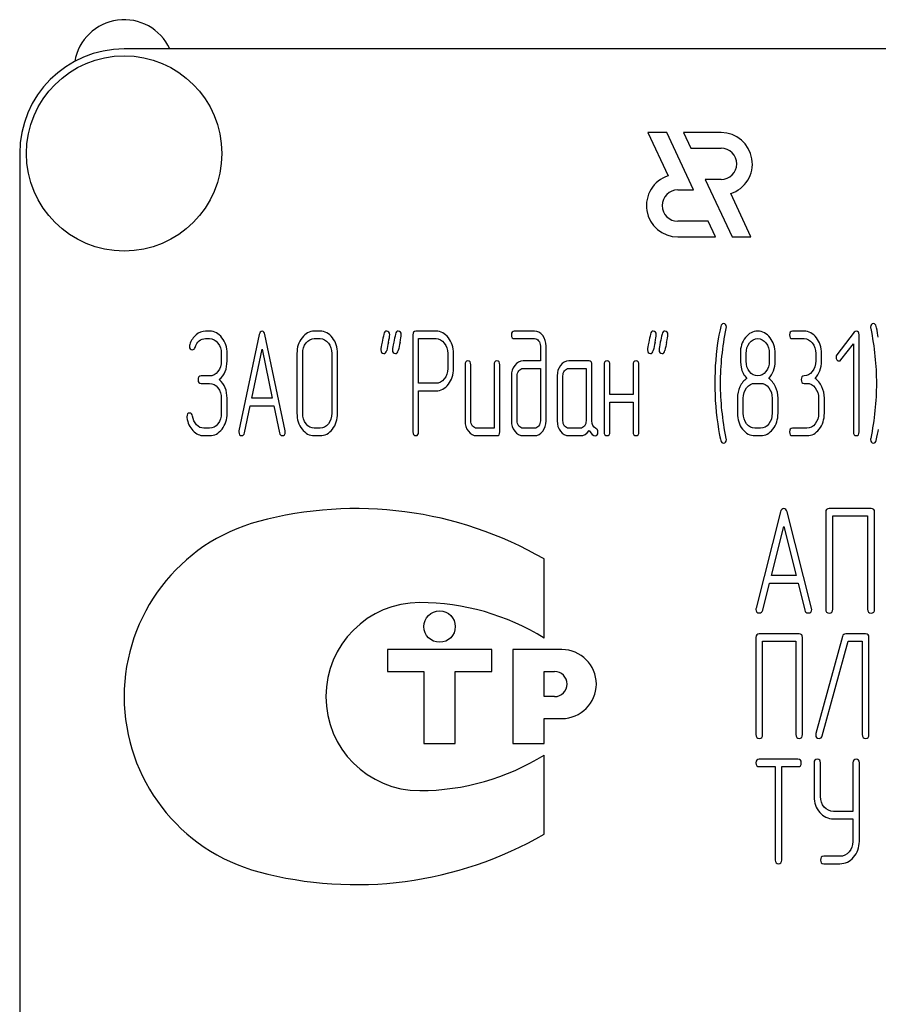
# Model space of a CAD drawing. Units: millimetres. Extents: x 0 to 2937, y -2 to 2077.
# Drawn here: x 1795 to 1852, y 1502 to 1567 of the extents above; entities that cross this region are included whole.
import ezdxf

# ---------------------------------------------------------------- set-up
doc = ezdxf.new("R2010")
doc.units = ezdxf.units.MM
doc.header["$LTSCALE"] = 161.538462
doc.layers.get('0').update_dxf_attribs({"linetype": 'CONTINUOUS'})

msp = doc.modelspace()

# ---------------------------------------------------------------- linework, layer by layer
at = {"color": 7, "linetype": 'Continuous'}
for p, q in [((1927.785, 1565.459), (1801.911, 1565.459)), ((1836.972, 1559.865), (1838.324, 1556.964)), ((1838.231, 1559.865), (1836.972, 1559.865)), ((1840.024, 1556.018), (1838.231, 1559.865)), ((1839.35, 1559.865), (1839.839, 1558.816)), ((1841.87, 1559.865), (1839.35, 1559.865)), ((1794.918, 1558.466), (1794.918, 1348.676)), ((1839.839, 1558.816), (1841.87, 1558.816)), ((1840.818, 1556.718), (1842.611, 1552.872)), ((1841.87, 1556.718), (1840.818, 1556.718)), ((1838.974, 1556.018), (1840.024, 1556.018)), ((1843.87, 1552.872), (1842.518, 1555.771)), ((1841.002, 1553.921), (1838.974, 1553.921)), ((1841.492, 1552.872), (1841.002, 1553.921)), ((1838.974, 1552.872), (1841.492, 1552.872)), ((1842.611, 1552.872), (1843.87, 1552.872)), ((1807.636, 1546.569), (1807.364, 1546.569)), ((1815.031, 1546.569), (1814.643, 1546.569)), ((1822.791, 1546.564), (1821.433, 1546.564)), ((1829.384, 1546.569), (1828.03, 1546.569)), ((1847.43, 1546.569), (1846.654, 1546.569)), ((1850.787, 1546.494), (1849.626, 1544.989)), ((1807.364, 1546.069), (1807.636, 1546.069)), ((1810.957, 1546.339), (1809.599, 1539.891)), ((1812.688, 1539.891), (1811.33, 1546.339)), ((1814.643, 1546.069), (1815.031, 1546.069)), ((1821.239, 1546.314), (1821.239, 1539.826)), ((1821.627, 1543.075), (1821.627, 1546.064)), ((1821.627, 1546.064), (1822.791, 1546.064)), ((1828.03, 1546.069), (1829.384, 1546.069)), ((1846.654, 1546.069), (1847.43, 1546.069)), ((1849.898, 1544.644), (1850.728, 1545.714)), ((1850.728, 1545.714), (1850.728, 1539.821)), ((1851.116, 1539.821), (1851.116, 1546.319)), ((1808.416, 1545.069), (1808.416, 1544.569)), ((1808.804, 1544.569), (1808.804, 1545.069)), ((1810.457, 1542.075), (1811.143, 1545.369)), ((1811.143, 1545.369), (1811.83, 1542.075)), ((1813.479, 1545.069), (1813.479, 1541.07)), ((1813.867, 1541.07), (1813.867, 1545.069)), ((1815.811, 1545.069), (1815.811, 1541.07)), ((1816.199, 1541.07), (1816.199, 1545.069)), ((1823.571, 1545.069), (1823.571, 1544.065)), ((1823.959, 1544.065), (1823.959, 1545.069)), ((1829.776, 1545.569), (1829.776, 1544.569)), ((1830.164, 1540.571), (1830.164, 1545.569)), ((1843.55, 1544.564), (1843.55, 1545.074)), ((1845.102, 1545.074), (1845.102, 1544.564)), ((1845.49, 1544.564), (1845.49, 1545.074)), ((1848.206, 1545.069), (1848.206, 1544.569)), ((1848.594, 1544.569), (1848.594, 1545.069)), ((1829.776, 1544.569), (1828.616, 1544.569)), ((1833.031, 1544.569), (1831.673, 1544.569)), ((1824.732, 1544.32), (1824.732, 1540.571)), ((1825.12, 1540.571), (1825.12, 1544.32)), ((1826.672, 1544.32), (1826.672, 1540.071)), ((1827.06, 1539.821), (1827.06, 1544.32)), ((1828.616, 1544.07), (1829.776, 1544.07)), ((1829.776, 1544.07), (1829.776, 1540.571)), ((1831.673, 1544.07), (1832.837, 1544.07)), ((1832.837, 1544.07), (1832.837, 1540.571)), ((1833.225, 1540.561), (1833.225, 1544.32)), ((1834.044, 1544.32), (1834.044, 1539.821)), ((1834.432, 1542.32), (1834.432, 1544.32)), ((1835.984, 1544.32), (1835.984, 1542.32)), ((1836.372, 1539.821), (1836.372, 1544.32)), ((1807.636, 1543.565), (1807.058, 1543.565)), ((1807.058, 1543.065), (1807.636, 1543.065)), ((1822.791, 1543.075), (1821.627, 1543.075)), ((1827.836, 1543.57), (1827.836, 1540.571)), ((1828.224, 1540.571), (1828.224, 1543.57)), ((1830.897, 1543.57), (1830.897, 1540.571)), ((1831.285, 1540.571), (1831.285, 1543.57)), ((1844.132, 1543.07), (1844.52, 1543.07)), ((1847.43, 1543.07), (1847.624, 1543.07)), ((1821.627, 1539.826), (1821.627, 1542.575)), ((1821.627, 1542.575), (1822.791, 1542.575)), ((1808.416, 1542.07), (1808.416, 1541.07)), ((1808.804, 1541.07), (1808.804, 1542.07)), ((1811.83, 1542.075), (1810.457, 1542.075)), ((1835.984, 1542.32), (1834.432, 1542.32)), ((1834.432, 1539.821), (1834.432, 1541.82)), ((1834.432, 1541.82), (1835.984, 1541.82)), ((1835.984, 1541.82), (1835.984, 1539.821)), ((1842.968, 1542.07), (1842.968, 1541.07)), ((1843.356, 1541.07), (1843.356, 1542.07)), ((1845.296, 1542.07), (1845.296, 1541.07)), ((1845.684, 1541.07), (1845.684, 1542.07)), ((1848.4, 1542.07), (1848.4, 1541.07)), ((1848.788, 1541.07), (1848.788, 1542.07)), ((1809.972, 1539.761), (1810.352, 1541.575)), ((1810.352, 1541.575), (1811.935, 1541.575)), ((1811.935, 1541.575), (1812.315, 1539.761)), ((1807.636, 1540.071), (1807.248, 1540.071)), ((1815.031, 1540.071), (1814.643, 1540.071)), ((1826.672, 1540.071), (1825.508, 1540.071)), ((1829.384, 1540.071), (1828.616, 1540.071)), ((1832.449, 1540.071), (1831.673, 1540.071)), ((1844.52, 1540.071), (1844.132, 1540.071)), ((1847.624, 1540.071), (1846.654, 1540.071)), ((1807.248, 1539.571), (1807.636, 1539.571)), ((1814.643, 1539.571), (1815.031, 1539.571)), ((1825.508, 1539.571), (1826.866, 1539.571)), ((1828.616, 1539.571), (1829.384, 1539.571)), ((1831.673, 1539.571), (1832.449, 1539.571)), ((1844.132, 1539.571), (1844.52, 1539.571)), ((1846.654, 1539.571), (1847.624, 1539.571)), ((1851.918, 1534.695), (1849.114, 1534.695)), ((1845.849, 1534.465), (1844.216, 1528.017)), ((1847.929, 1528.017), (1846.296, 1534.465)), ((1848.881, 1534.445), (1848.881, 1527.947)), ((1849.347, 1527.947), (1849.347, 1534.195)), ((1849.347, 1534.195), (1851.684, 1534.195)), ((1851.684, 1534.195), (1851.684, 1527.947)), ((1852.151, 1527.947), (1852.151, 1534.445)), ((1845.247, 1530.201), (1846.073, 1533.495)), ((1846.073, 1533.495), (1846.898, 1530.201)), ((1830.025, 1526.016), (1830.025, 1531.317)), ((1846.898, 1530.201), (1845.247, 1530.201)), ((1844.664, 1527.887), (1845.121, 1529.701)), ((1845.121, 1529.701), (1847.024, 1529.701)), ((1847.024, 1529.701), (1847.481, 1527.887)), ((1844.207, 1526.053), (1844.207, 1519.555)), ((1847.103, 1526.303), (1844.429, 1526.303)), ((1847.325, 1519.555), (1847.325, 1526.053)), ((1850.003, 1526.128), (1848.219, 1519.63)), ((1851.547, 1526.303), (1850.217, 1526.303)), ((1851.769, 1519.555), (1851.769, 1526.053)), ((1819.535, 1525.249), (1819.535, 1523.781)), ((1826.528, 1525.249), (1819.535, 1525.249)), ((1826.528, 1523.781), (1826.528, 1525.249)), ((1827.927, 1525.249), (1827.927, 1518.956)), ((1831.214, 1525.249), (1827.927, 1525.249)), ((1844.651, 1519.555), (1844.651, 1525.803)), ((1844.651, 1525.803), (1846.88, 1525.803)), ((1846.88, 1525.803), (1846.88, 1519.555)), ((1848.646, 1519.48), (1850.381, 1525.803)), ((1850.381, 1525.803), (1851.325, 1525.803)), ((1851.325, 1525.803), (1851.325, 1519.555)), ((1819.535, 1523.781), (1821.983, 1523.781)), ((1821.983, 1523.781), (1821.983, 1518.956)), ((1824.081, 1518.956), (1824.081, 1523.781)), ((1824.081, 1523.781), (1826.528, 1523.781)), ((1830.025, 1522.102), (1830.025, 1523.781)), ((1830.025, 1523.781), (1830.724, 1523.781)), ((1830.724, 1522.102), (1830.025, 1522.102)), ((1830.025, 1518.956), (1830.025, 1520.634)), ((1830.025, 1520.634), (1831.214, 1520.634)), ((1821.983, 1518.956), (1824.081, 1518.956)), ((1827.927, 1518.956), (1830.025, 1518.956)), ((1830.025, 1512.888), (1830.025, 1518.188)), ((1847.021, 1517.912), (1844.423, 1517.912)), ((1844.423, 1517.412), (1845.504, 1517.412)), ((1845.504, 1517.412), (1845.504, 1511.163)), ((1845.936, 1511.163), (1845.936, 1517.412)), ((1845.936, 1517.412), (1847.021, 1517.412)), ((1848.098, 1517.662), (1848.098, 1515.412)), ((1848.53, 1515.412), (1848.53, 1517.662)), ((1850.697, 1517.662), (1850.697, 1514.418)), ((1851.129, 1512.413), (1851.129, 1517.662)), ((1850.697, 1514.418), (1849.395, 1514.418)), ((1849.395, 1513.918), (1850.697, 1513.918)), ((1850.697, 1513.918), (1850.697, 1512.413)), ((1849.827, 1511.413), (1848.747, 1511.413)), ((1848.747, 1510.914), (1849.827, 1510.914))]:
    msp.add_line(p, q, dxfattribs=at)
for centre, radius in [((1801.911, 1558.466), 6.538), ((1823.032, 1526.788), 1.049)]:
    msp.add_circle(centre, radius, dxfattribs=at)
for centre, radius, start, end in [((1801.911, 1564.06), 3.357, 24.62432, 170.28485), ((1801.911, 1558.466), 6.993, 90, 180), ((1841.87, 1557.767), 2.098, 287.98692, 90), ((1841.87, 1557.767), 1.049, 270, 90), ((1838.974, 1554.97), 2.098, 108.04058, 270), ((1838.974, 1554.97), 1.049, 90, 270), ((1863.704, 1535.906), 45.198, 167.34848, 168.05004), ((1864.48, 1535.906), 45.198, 167.34848, 168.05004), ((1881.539, 1535.909), 45.183, 167.34832, 168.0501), ((1882.343, 1535.903), 45.212, 167.34865, 168.04999), ((1860.462, 1543.077), 19.011, 170.66562, 179.9904), ((1860.048, 1543.067), 18.597, 179.95905, 189.53491), ((1817.437, 1509.515), 25.175, 60, 105.05768), ((1814.051, 1522.102), 12.14, 105.05768, 255.05333), ((1821.709, 1522.102), 6.294, 90, 270), ((1821.709, 1512.676), 15.72, 58.06163, 90), ((1831.214, 1522.942), 2.308, 270, 90), ((1830.724, 1522.942), 0.839, 270, 90), ((1821.709, 1531.529), 15.72, 270, 301.93837), ((1817.437, 1534.69), 25.175, 254.99586, 300)]:
    msp.add_arc(centre, radius, start, end, dxfattribs=at)
for points in [[(1842.029, 1547.069), (1841.944, 1547.069), (1841.882, 1547.004), (1841.852, 1546.882)], [(1842.227, 1546.829), (1842.227, 1546.989), (1842.161, 1547.069), (1842.029, 1547.069)], [(1852.083, 1547.069), (1851.951, 1547.069), (1851.885, 1546.989), (1851.885, 1546.829)], [(1852.265, 1546.884), (1852.226, 1547.004), (1852.168, 1547.069), (1852.083, 1547.069)], [(1807.364, 1546.569), (1807.131, 1546.569), (1806.922, 1546.484), (1806.728, 1546.324)], [(1808.46, 1546.127), (1808.233, 1546.419), (1807.958, 1546.569), (1807.636, 1546.569)], [(1811.143, 1546.564), (1811.05, 1546.564), (1810.989, 1546.489), (1810.957, 1546.339)], [(1811.33, 1546.339), (1811.299, 1546.489), (1811.236, 1546.564), (1811.143, 1546.564)], [(1814.643, 1546.569), (1814.321, 1546.569), (1814.046, 1546.419), (1813.821, 1546.129)], [(1815.857, 1546.128), (1815.629, 1546.419), (1815.353, 1546.569), (1815.031, 1546.569)], [(1819.297, 1546.375), (1819.261, 1546.194), (1819.218, 1546.014), (1819.179, 1545.834)], [(1819.486, 1546.569), (1819.385, 1546.569), (1819.323, 1546.504), (1819.297, 1546.375)], [(1819.687, 1546.329), (1819.687, 1546.489), (1819.618, 1546.569), (1819.486, 1546.569)], [(1820.073, 1546.375), (1820.037, 1546.194), (1819.994, 1546.014), (1819.955, 1545.834)], [(1820.262, 1546.569), (1820.161, 1546.569), (1820.099, 1546.504), (1820.073, 1546.375)], [(1820.463, 1546.329), (1820.463, 1546.489), (1820.394, 1546.569), (1820.262, 1546.569)], [(1821.433, 1546.564), (1821.301, 1546.564), (1821.239, 1546.479), (1821.239, 1546.314)], [(1823.614, 1546.124), (1823.385, 1546.414), (1823.11, 1546.564), (1822.791, 1546.564)], [(1828.03, 1546.569), (1827.898, 1546.569), (1827.836, 1546.484), (1827.836, 1546.319)], [(1829.933, 1546.271), (1829.78, 1546.469), (1829.597, 1546.569), (1829.384, 1546.569)], [(1837.145, 1546.375), (1837.109, 1546.194), (1837.066, 1546.014), (1837.027, 1545.834)], [(1837.334, 1546.569), (1837.233, 1546.569), (1837.171, 1546.504), (1837.145, 1546.375)], [(1837.536, 1546.329), (1837.536, 1546.489), (1837.466, 1546.569), (1837.334, 1546.569)], [(1837.921, 1546.375), (1837.885, 1546.194), (1837.842, 1546.014), (1837.804, 1545.834)], [(1838.11, 1546.569), (1838.009, 1546.569), (1837.947, 1546.504), (1837.921, 1546.375)], [(1838.312, 1546.329), (1838.312, 1546.489), (1838.242, 1546.569), (1838.11, 1546.569)], [(1841.852, 1546.882), (1841.777, 1546.569), (1841.73, 1546.329), (1841.703, 1546.16)], [(1841.839, 1543.07), (1841.839, 1544.265), (1841.963, 1545.494), (1842.218, 1546.754)], [(1842.218, 1546.754), (1842.223, 1546.779), (1842.227, 1546.804), (1842.227, 1546.829)], [(1844.33, 1546.569), (1844.004, 1546.569), (1843.729, 1546.424), (1843.503, 1546.135)], [(1845.149, 1546.129), (1844.924, 1546.419), (1844.648, 1546.569), (1844.33, 1546.569)], [(1846.654, 1546.569), (1846.522, 1546.569), (1846.46, 1546.484), (1846.46, 1546.319)], [(1848.253, 1546.129), (1848.028, 1546.419), (1847.752, 1546.569), (1847.43, 1546.569)], [(1850.919, 1546.564), (1850.864, 1546.564), (1850.821, 1546.539), (1850.787, 1546.494)], [(1851.116, 1546.319), (1851.116, 1546.479), (1851.05, 1546.564), (1850.919, 1546.564)], [(1851.885, 1546.829), (1851.885, 1546.804), (1851.885, 1546.779), (1851.892, 1546.754)], [(1851.892, 1546.754), (1852.141, 1545.494), (1852.269, 1544.265), (1852.269, 1543.07)], [(1852.399, 1546.158), (1852.331, 1546.559), (1852.284, 1546.804), (1852.265, 1546.884)], [(1806.728, 1546.324), (1806.534, 1546.164), (1806.394, 1545.944), (1806.3, 1545.675)], [(1806.658, 1545.474), (1806.79, 1545.869), (1807.027, 1546.069), (1807.364, 1546.069)], [(1807.636, 1546.069), (1807.849, 1546.069), (1808.031, 1545.969), (1808.185, 1545.772)], [(1808.185, 1545.772), (1808.338, 1545.574), (1808.416, 1545.339), (1808.416, 1545.069)], [(1808.804, 1545.069), (1808.804, 1545.479), (1808.687, 1545.834), (1808.46, 1546.127)], [(1813.821, 1546.129), (1813.592, 1545.834), (1813.479, 1545.479), (1813.479, 1545.069)], [(1813.867, 1545.069), (1813.867, 1545.339), (1813.941, 1545.574), (1814.096, 1545.774)], [(1814.096, 1545.774), (1814.247, 1545.969), (1814.43, 1546.069), (1814.643, 1546.069)], [(1815.031, 1546.069), (1815.245, 1546.069), (1815.427, 1545.969), (1815.581, 1545.773)], [(1815.581, 1545.773), (1815.734, 1545.579), (1815.811, 1545.344), (1815.811, 1545.069)], [(1816.199, 1545.069), (1816.199, 1545.484), (1816.083, 1545.839), (1815.857, 1546.128)], [(1819.179, 1545.834), (1819.125, 1545.584), (1819.098, 1545.409), (1819.098, 1545.309)], [(1819.604, 1545.805), (1819.66, 1546.054), (1819.687, 1546.229), (1819.687, 1546.329)], [(1819.955, 1545.834), (1819.901, 1545.584), (1819.874, 1545.409), (1819.874, 1545.309)], [(1820.38, 1545.805), (1820.436, 1546.054), (1820.463, 1546.229), (1820.463, 1546.329)], [(1822.791, 1546.064), (1823.001, 1546.064), (1823.183, 1545.964), (1823.339, 1545.769)], [(1823.339, 1545.769), (1823.494, 1545.574), (1823.571, 1545.339), (1823.571, 1545.069)], [(1823.959, 1545.069), (1823.959, 1545.479), (1823.843, 1545.834), (1823.614, 1546.124)], [(1827.836, 1546.319), (1827.836, 1546.149), (1827.898, 1546.069), (1828.03, 1546.069)], [(1829.384, 1546.069), (1829.492, 1546.069), (1829.582, 1546.019), (1829.658, 1545.923)], [(1829.658, 1545.923), (1829.737, 1545.824), (1829.776, 1545.709), (1829.776, 1545.569)], [(1830.164, 1545.569), (1830.164, 1545.839), (1830.086, 1546.074), (1829.933, 1546.271)], [(1837.027, 1545.834), (1836.973, 1545.584), (1836.946, 1545.409), (1836.946, 1545.309)], [(1837.453, 1545.805), (1837.509, 1546.054), (1837.536, 1546.229), (1837.536, 1546.329)], [(1837.804, 1545.834), (1837.749, 1545.584), (1837.722, 1545.409), (1837.722, 1545.309)], [(1838.229, 1545.805), (1838.285, 1546.054), (1838.312, 1546.229), (1838.312, 1546.329)], [(1843.503, 1546.135), (1843.275, 1545.844), (1843.162, 1545.489), (1843.162, 1545.074)], [(1843.55, 1545.074), (1843.55, 1545.344), (1843.624, 1545.579), (1843.775, 1545.774)], [(1843.775, 1545.774), (1843.927, 1545.969), (1844.109, 1546.069), (1844.322, 1546.069)], [(1844.322, 1546.069), (1844.54, 1546.069), (1844.722, 1545.969), (1844.872, 1545.778)], [(1844.872, 1545.778), (1845.025, 1545.584), (1845.102, 1545.349), (1845.102, 1545.074)], [(1845.49, 1545.074), (1845.49, 1545.484), (1845.374, 1545.839), (1845.149, 1546.129)], [(1846.46, 1546.319), (1846.46, 1546.149), (1846.522, 1546.069), (1846.654, 1546.069)], [(1847.43, 1546.069), (1847.644, 1546.069), (1847.826, 1545.969), (1847.977, 1545.774)], [(1847.977, 1545.774), (1848.129, 1545.579), (1848.206, 1545.344), (1848.206, 1545.069)], [(1848.594, 1545.069), (1848.594, 1545.484), (1848.478, 1545.839), (1848.253, 1546.129)], [(1806.3, 1545.675), (1806.285, 1545.634), (1806.282, 1545.599), (1806.282, 1545.564)], [(1806.282, 1545.564), (1806.282, 1545.399), (1806.347, 1545.319), (1806.487, 1545.319)], [(1806.487, 1545.319), (1806.565, 1545.319), (1806.623, 1545.369), (1806.658, 1545.474)], [(1819.098, 1545.309), (1819.098, 1545.149), (1819.164, 1545.069), (1819.299, 1545.069)], [(1819.299, 1545.069), (1819.396, 1545.069), (1819.458, 1545.134), (1819.486, 1545.264)], [(1819.874, 1545.309), (1819.874, 1545.149), (1819.94, 1545.069), (1820.075, 1545.069)], [(1820.075, 1545.069), (1820.172, 1545.069), (1820.234, 1545.134), (1820.262, 1545.264)], [(1836.946, 1545.309), (1836.946, 1545.149), (1837.012, 1545.069), (1837.148, 1545.069)], [(1837.148, 1545.069), (1837.245, 1545.069), (1837.307, 1545.134), (1837.335, 1545.264)], [(1837.722, 1545.309), (1837.722, 1545.149), (1837.788, 1545.069), (1837.924, 1545.069)], [(1837.924, 1545.069), (1838.021, 1545.069), (1838.083, 1545.134), (1838.111, 1545.264)], [(1843.162, 1545.074), (1843.162, 1544.624), (1843.178, 1544.32), (1843.207, 1544.159)], [(1808.416, 1544.569), (1808.416, 1544.29), (1808.338, 1544.055), (1808.187, 1543.86)], [(1808.28, 1543.32), (1808.629, 1543.62), (1808.804, 1544.035), (1808.804, 1544.569)], [(1824.926, 1544.569), (1824.794, 1544.569), (1824.732, 1544.485), (1824.732, 1544.32)], [(1825.12, 1544.32), (1825.12, 1544.485), (1825.054, 1544.569), (1824.926, 1544.569)], [(1826.866, 1544.569), (1826.734, 1544.569), (1826.672, 1544.485), (1826.672, 1544.32)], [(1827.06, 1544.32), (1827.06, 1544.485), (1826.994, 1544.569), (1826.866, 1544.569)], [(1828.616, 1544.569), (1828.398, 1544.569), (1828.212, 1544.47), (1828.061, 1544.275)], [(1831.673, 1544.569), (1831.46, 1544.569), (1831.277, 1544.47), (1831.126, 1544.275)], [(1833.225, 1544.32), (1833.225, 1544.485), (1833.159, 1544.569), (1833.031, 1544.569)], [(1834.238, 1544.569), (1834.106, 1544.569), (1834.044, 1544.485), (1834.044, 1544.32)], [(1834.432, 1544.32), (1834.432, 1544.485), (1834.366, 1544.569), (1834.238, 1544.569)], [(1836.178, 1544.569), (1836.046, 1544.569), (1835.984, 1544.485), (1835.984, 1544.32)], [(1836.372, 1544.32), (1836.372, 1544.485), (1836.306, 1544.569), (1836.178, 1544.569)], [(1843.777, 1543.857), (1843.624, 1544.05), (1843.55, 1544.285), (1843.55, 1544.564)], [(1845.102, 1544.564), (1845.102, 1544.29), (1845.025, 1544.055), (1844.873, 1543.86)], [(1845.06, 1543.4), (1845.347, 1543.7), (1845.49, 1544.085), (1845.49, 1544.564)], [(1848.206, 1544.569), (1848.206, 1544.29), (1848.129, 1544.055), (1847.977, 1543.86)], [(1848.164, 1543.4), (1848.451, 1543.7), (1848.594, 1544.09), (1848.594, 1544.569)], [(1849.626, 1544.989), (1849.588, 1544.939), (1849.568, 1544.884), (1849.568, 1544.824)], [(1849.568, 1544.824), (1849.568, 1544.754), (1849.588, 1544.694), (1849.626, 1544.644)], [(1849.626, 1544.644), (1849.665, 1544.594), (1849.712, 1544.569), (1849.766, 1544.569)], [(1849.766, 1544.569), (1849.813, 1544.569), (1849.859, 1544.594), (1849.898, 1544.644)], [(1808.187, 1543.86), (1808.031, 1543.66), (1807.849, 1543.565), (1807.636, 1543.565)], [(1823.571, 1544.065), (1823.571, 1543.79), (1823.494, 1543.555), (1823.34, 1543.364)], [(1823.617, 1543.011), (1823.843, 1543.3), (1823.959, 1543.65), (1823.959, 1544.065)], [(1828.061, 1544.275), (1827.909, 1544.08), (1827.836, 1543.845), (1827.836, 1543.57)], [(1828.224, 1543.57), (1828.224, 1543.705), (1828.259, 1543.82), (1828.336, 1543.92)], [(1828.336, 1543.92), (1828.414, 1544.02), (1828.507, 1544.07), (1828.616, 1544.07)], [(1831.126, 1544.275), (1830.971, 1544.075), (1830.897, 1543.84), (1830.897, 1543.57)], [(1831.285, 1543.57), (1831.285, 1543.705), (1831.32, 1543.82), (1831.398, 1543.92)], [(1831.398, 1543.92), (1831.475, 1544.02), (1831.564, 1544.07), (1831.673, 1544.07)], [(1843.207, 1544.159), (1843.263, 1543.86), (1843.391, 1543.61), (1843.593, 1543.4)], [(1844.33, 1543.57), (1844.113, 1543.57), (1843.93, 1543.665), (1843.777, 1543.857)], [(1844.873, 1543.86), (1844.722, 1543.665), (1844.54, 1543.57), (1844.33, 1543.57)], [(1847.977, 1543.86), (1847.826, 1543.665), (1847.644, 1543.57), (1847.43, 1543.57)], [(1807.058, 1543.565), (1806.926, 1543.565), (1806.864, 1543.48), (1806.864, 1543.315)], [(1806.864, 1543.315), (1806.864, 1543.145), (1806.926, 1543.065), (1807.058, 1543.065)], [(1807.636, 1543.065), (1807.849, 1543.065), (1808.031, 1542.965), (1808.186, 1542.769)], [(1808.804, 1542.07), (1808.804, 1542.6), (1808.629, 1543.02), (1808.28, 1543.32)], [(1823.34, 1543.364), (1823.183, 1543.17), (1823.001, 1543.075), (1822.791, 1543.075)], [(1842.218, 1539.386), (1841.963, 1540.646), (1841.839, 1541.875), (1841.839, 1543.07)], [(1843.593, 1543.4), (1843.399, 1543.27), (1843.248, 1543.085), (1843.135, 1542.845)], [(1843.585, 1542.775), (1843.736, 1542.97), (1843.919, 1543.07), (1844.132, 1543.07)], [(1844.52, 1543.07), (1844.734, 1543.07), (1844.916, 1542.97), (1845.067, 1542.775)], [(1845.514, 1542.845), (1845.401, 1543.085), (1845.25, 1543.27), (1845.06, 1543.4)], [(1847.43, 1543.57), (1847.298, 1543.57), (1847.236, 1543.485), (1847.236, 1543.32)], [(1847.236, 1543.32), (1847.236, 1543.15), (1847.298, 1543.07), (1847.43, 1543.07)], [(1847.624, 1543.07), (1847.838, 1543.07), (1848.02, 1542.97), (1848.171, 1542.775)], [(1848.618, 1542.845), (1848.505, 1543.085), (1848.354, 1543.27), (1848.164, 1543.4)], [(1852.269, 1543.07), (1852.269, 1541.87), (1852.141, 1540.646), (1851.892, 1539.386)], [(1808.186, 1542.769), (1808.338, 1542.575), (1808.416, 1542.34), (1808.416, 1542.07)], [(1822.791, 1542.575), (1823.114, 1542.575), (1823.389, 1542.72), (1823.617, 1543.011)], [(1843.135, 1542.845), (1843.022, 1542.605), (1842.968, 1542.35), (1842.968, 1542.07)], [(1843.356, 1542.07), (1843.356, 1542.34), (1843.43, 1542.575), (1843.585, 1542.775)], [(1845.067, 1542.775), (1845.219, 1542.58), (1845.296, 1542.345), (1845.296, 1542.07)], [(1845.684, 1542.07), (1845.684, 1542.35), (1845.626, 1542.605), (1845.514, 1542.845)], [(1848.171, 1542.775), (1848.323, 1542.58), (1848.4, 1542.345), (1848.4, 1542.07)], [(1848.788, 1542.07), (1848.788, 1542.35), (1848.73, 1542.605), (1848.618, 1542.845)], [(1806.305, 1541.085), (1806.173, 1541.085), (1806.107, 1541), (1806.107, 1540.841)], [(1806.489, 1540.88), (1806.468, 1541.015), (1806.406, 1541.085), (1806.305, 1541.085)], [(1808.416, 1541.07), (1808.416, 1540.796), (1808.338, 1540.561), (1808.187, 1540.366)], [(1808.462, 1540.011), (1808.687, 1540.301), (1808.804, 1540.656), (1808.804, 1541.07)], [(1813.479, 1541.07), (1813.479, 1540.656), (1813.592, 1540.301), (1813.819, 1540.008)], [(1814.094, 1540.363), (1813.941, 1540.561), (1813.867, 1540.796), (1813.867, 1541.07)], [(1815.811, 1541.07), (1815.811, 1540.791), (1815.734, 1540.556), (1815.581, 1540.362)], [(1815.857, 1540.007), (1816.083, 1540.296), (1816.199, 1540.651), (1816.199, 1541.07)], [(1842.968, 1541.07), (1842.968, 1540.656), (1843.081, 1540.301), (1843.308, 1540.008)], [(1843.583, 1540.363), (1843.43, 1540.561), (1843.356, 1540.796), (1843.356, 1541.07)], [(1845.296, 1541.07), (1845.296, 1540.791), (1845.219, 1540.556), (1845.067, 1540.361)], [(1845.343, 1540.006), (1845.568, 1540.296), (1845.684, 1540.651), (1845.684, 1541.07)], [(1848.4, 1541.07), (1848.4, 1540.791), (1848.323, 1540.556), (1848.171, 1540.361)], [(1848.447, 1540.006), (1848.672, 1540.296), (1848.788, 1540.651), (1848.788, 1541.07)], [(1806.107, 1540.841), (1806.107, 1540.821), (1806.107, 1540.801), (1806.11, 1540.78)], [(1806.11, 1540.78), (1806.165, 1540.431), (1806.297, 1540.141), (1806.514, 1539.91)], [(1806.757, 1540.298), (1806.615, 1540.451), (1806.526, 1540.646), (1806.489, 1540.88)], [(1824.732, 1540.571), (1824.732, 1540.291), (1824.805, 1540.056), (1824.957, 1539.861)], [(1825.232, 1540.216), (1825.154, 1540.316), (1825.12, 1540.431), (1825.12, 1540.571)], [(1827.836, 1540.571), (1827.836, 1540.296), (1827.909, 1540.061), (1828.06, 1539.865)], [(1828.336, 1540.216), (1828.259, 1540.316), (1828.224, 1540.431), (1828.224, 1540.571)], [(1829.776, 1540.571), (1829.776, 1540.431), (1829.737, 1540.316), (1829.659, 1540.216)], [(1829.936, 1539.865), (1830.086, 1540.061), (1830.164, 1540.296), (1830.164, 1540.571)], [(1830.897, 1540.571), (1830.897, 1540.291), (1830.971, 1540.056), (1831.122, 1539.861)], [(1831.398, 1540.216), (1831.32, 1540.316), (1831.285, 1540.431), (1831.285, 1540.571)], [(1832.837, 1540.571), (1832.837, 1540.431), (1832.798, 1540.316), (1832.721, 1540.216)], [(1833.488, 1540.049), (1833.311, 1540.141), (1833.225, 1540.311), (1833.225, 1540.561)], [(1806.514, 1539.91), (1806.728, 1539.681), (1806.972, 1539.571), (1807.248, 1539.571)], [(1807.248, 1540.071), (1807.061, 1540.071), (1806.898, 1540.146), (1806.757, 1540.298)], [(1808.187, 1540.366), (1808.031, 1540.166), (1807.849, 1540.071), (1807.636, 1540.071)], [(1807.636, 1539.571), (1807.958, 1539.571), (1808.233, 1539.716), (1808.462, 1540.011)], [(1809.599, 1539.891), (1809.591, 1539.861), (1809.591, 1539.836), (1809.591, 1539.816)], [(1809.591, 1539.816), (1809.591, 1539.656), (1809.657, 1539.576), (1809.789, 1539.576)], [(1809.789, 1539.576), (1809.882, 1539.576), (1809.945, 1539.636), (1809.972, 1539.761)], [(1812.315, 1539.761), (1812.338, 1539.636), (1812.4, 1539.576), (1812.497, 1539.576)], [(1812.497, 1539.576), (1812.629, 1539.576), (1812.695, 1539.656), (1812.695, 1539.816)], [(1812.695, 1539.816), (1812.695, 1539.836), (1812.691, 1539.861), (1812.688, 1539.891)], [(1813.819, 1540.008), (1814.046, 1539.716), (1814.321, 1539.571), (1814.643, 1539.571)], [(1814.643, 1540.071), (1814.43, 1540.071), (1814.247, 1540.166), (1814.094, 1540.363)], [(1815.581, 1540.362), (1815.427, 1540.166), (1815.245, 1540.071), (1815.031, 1540.071)], [(1815.031, 1539.571), (1815.353, 1539.571), (1815.629, 1539.716), (1815.857, 1540.007)], [(1821.239, 1539.826), (1821.239, 1539.656), (1821.301, 1539.576), (1821.433, 1539.576)], [(1821.433, 1539.576), (1821.561, 1539.576), (1821.627, 1539.656), (1821.627, 1539.826)], [(1824.957, 1539.861), (1825.108, 1539.666), (1825.29, 1539.571), (1825.508, 1539.571)], [(1825.508, 1540.071), (1825.399, 1540.071), (1825.31, 1540.116), (1825.232, 1540.216)], [(1826.866, 1539.571), (1826.994, 1539.571), (1827.06, 1539.651), (1827.06, 1539.821)], [(1828.06, 1539.865), (1828.212, 1539.666), (1828.398, 1539.571), (1828.616, 1539.571)], [(1828.616, 1540.071), (1828.507, 1540.071), (1828.414, 1540.116), (1828.336, 1540.216)], [(1829.659, 1540.216), (1829.582, 1540.116), (1829.492, 1540.071), (1829.384, 1540.071)], [(1829.384, 1539.571), (1829.601, 1539.571), (1829.783, 1539.666), (1829.936, 1539.865)], [(1831.122, 1539.861), (1831.273, 1539.666), (1831.456, 1539.571), (1831.673, 1539.571)], [(1831.673, 1540.071), (1831.564, 1540.071), (1831.475, 1540.116), (1831.398, 1540.216)], [(1832.721, 1540.216), (1832.643, 1540.116), (1832.554, 1540.071), (1832.449, 1540.071)], [(1832.449, 1539.571), (1832.682, 1539.571), (1832.876, 1539.681), (1833.031, 1539.906)], [(1833.031, 1539.906), (1833.19, 1539.671), (1833.326, 1539.556), (1833.439, 1539.556)], [(1833.439, 1539.556), (1833.563, 1539.556), (1833.629, 1539.641), (1833.629, 1539.816)], [(1833.629, 1539.816), (1833.629, 1539.926), (1833.582, 1540.001), (1833.488, 1540.049)], [(1834.044, 1539.821), (1834.044, 1539.651), (1834.106, 1539.571), (1834.238, 1539.571)], [(1834.238, 1539.571), (1834.366, 1539.571), (1834.432, 1539.651), (1834.432, 1539.821)], [(1835.984, 1539.821), (1835.984, 1539.651), (1836.046, 1539.571), (1836.178, 1539.571)], [(1836.178, 1539.571), (1836.306, 1539.571), (1836.372, 1539.651), (1836.372, 1539.821)], [(1841.708, 1539.986), (1841.777, 1539.576), (1841.824, 1539.336), (1841.847, 1539.256)], [(1843.308, 1540.008), (1843.535, 1539.716), (1843.81, 1539.571), (1844.132, 1539.571)], [(1844.132, 1540.071), (1843.919, 1540.071), (1843.736, 1540.166), (1843.583, 1540.363)], [(1845.067, 1540.361), (1844.916, 1540.166), (1844.734, 1540.071), (1844.52, 1540.071)], [(1844.52, 1539.571), (1844.842, 1539.571), (1845.118, 1539.716), (1845.343, 1540.006)], [(1846.654, 1540.071), (1846.522, 1540.071), (1846.46, 1539.986), (1846.46, 1539.821)], [(1846.46, 1539.821), (1846.46, 1539.651), (1846.522, 1539.571), (1846.654, 1539.571)], [(1848.171, 1540.361), (1848.02, 1540.166), (1847.838, 1540.071), (1847.624, 1540.071)], [(1847.624, 1539.571), (1847.946, 1539.571), (1848.222, 1539.716), (1848.447, 1540.006)], [(1850.728, 1539.821), (1850.728, 1539.651), (1850.79, 1539.571), (1850.922, 1539.571)], [(1850.922, 1539.571), (1851.05, 1539.571), (1851.116, 1539.651), (1851.116, 1539.821)], [(1852.265, 1539.256), (1852.331, 1539.571), (1852.377, 1539.811), (1852.406, 1539.984)], [(1841.847, 1539.256), (1841.882, 1539.136), (1841.944, 1539.071), (1842.029, 1539.071)], [(1842.029, 1539.071), (1842.161, 1539.071), (1842.227, 1539.151), (1842.227, 1539.311)], [(1842.227, 1539.311), (1842.227, 1539.336), (1842.223, 1539.361), (1842.218, 1539.386)], [(1851.892, 1539.386), (1851.885, 1539.361), (1851.885, 1539.336), (1851.885, 1539.311)], [(1851.885, 1539.311), (1851.885, 1539.151), (1851.951, 1539.071), (1852.083, 1539.071)], [(1852.083, 1539.071), (1852.168, 1539.071), (1852.226, 1539.136), (1852.265, 1539.256)], [(1846.073, 1534.69), (1845.961, 1534.69), (1845.887, 1534.615), (1845.849, 1534.465)], [(1846.296, 1534.465), (1846.259, 1534.615), (1846.185, 1534.69), (1846.073, 1534.69)], [(1849.114, 1534.695), (1848.955, 1534.695), (1848.881, 1534.61), (1848.881, 1534.445)], [(1852.151, 1534.445), (1852.151, 1534.61), (1852.072, 1534.695), (1851.918, 1534.695)], [(1844.216, 1528.017), (1844.207, 1527.987), (1844.207, 1527.962), (1844.207, 1527.942)], [(1844.207, 1527.942), (1844.207, 1527.782), (1844.286, 1527.702), (1844.444, 1527.702)], [(1844.444, 1527.702), (1844.556, 1527.702), (1844.632, 1527.761), (1844.664, 1527.887)], [(1847.481, 1527.887), (1847.509, 1527.762), (1847.584, 1527.702), (1847.701, 1527.702)], [(1847.701, 1527.702), (1847.859, 1527.702), (1847.939, 1527.782), (1847.939, 1527.942)], [(1847.939, 1527.942), (1847.939, 1527.962), (1847.934, 1527.987), (1847.929, 1528.017)], [(1848.881, 1527.947), (1848.881, 1527.777), (1848.955, 1527.697), (1849.114, 1527.697)], [(1849.114, 1527.697), (1849.268, 1527.697), (1849.347, 1527.777), (1849.347, 1527.947)], [(1851.684, 1527.947), (1851.684, 1527.777), (1851.759, 1527.697), (1851.918, 1527.697)], [(1851.918, 1527.697), (1852.072, 1527.697), (1852.151, 1527.777), (1852.151, 1527.947)], [(1844.429, 1526.303), (1844.278, 1526.303), (1844.207, 1526.218), (1844.207, 1526.053)], [(1847.325, 1526.053), (1847.325, 1526.218), (1847.25, 1526.303), (1847.103, 1526.303)], [(1850.217, 1526.303), (1850.106, 1526.303), (1850.035, 1526.243), (1850.003, 1526.128)], [(1851.769, 1526.053), (1851.769, 1526.218), (1851.694, 1526.303), (1851.547, 1526.303)], [(1844.207, 1519.555), (1844.207, 1519.385), (1844.278, 1519.305), (1844.429, 1519.305)], [(1844.429, 1519.305), (1844.576, 1519.305), (1844.651, 1519.385), (1844.651, 1519.555)], [(1846.88, 1519.555), (1846.88, 1519.385), (1846.951, 1519.305), (1847.103, 1519.305)], [(1847.103, 1519.305), (1847.25, 1519.305), (1847.325, 1519.385), (1847.325, 1519.555)], [(1848.219, 1519.63), (1848.21, 1519.6), (1848.206, 1519.57), (1848.206, 1519.545)], [(1848.206, 1519.545), (1848.206, 1519.38), (1848.282, 1519.3), (1848.442, 1519.3)], [(1848.442, 1519.3), (1848.544, 1519.3), (1848.613, 1519.359), (1848.646, 1519.48)], [(1851.325, 1519.555), (1851.325, 1519.385), (1851.396, 1519.305), (1851.547, 1519.305)], [(1851.547, 1519.305), (1851.694, 1519.305), (1851.769, 1519.385), (1851.769, 1519.555)], [(1844.423, 1517.912), (1844.276, 1517.912), (1844.207, 1517.827), (1844.207, 1517.662)], [(1844.207, 1517.662), (1844.207, 1517.492), (1844.276, 1517.412), (1844.423, 1517.412)], [(1847.238, 1517.662), (1847.238, 1517.827), (1847.164, 1517.912), (1847.021, 1517.912)], [(1847.021, 1517.412), (1847.164, 1517.412), (1847.238, 1517.492), (1847.238, 1517.662)], [(1848.314, 1517.912), (1848.167, 1517.912), (1848.098, 1517.827), (1848.098, 1517.662)], [(1848.53, 1517.662), (1848.53, 1517.827), (1848.457, 1517.912), (1848.314, 1517.912)], [(1850.913, 1517.912), (1850.766, 1517.912), (1850.697, 1517.827), (1850.697, 1517.662)], [(1851.129, 1517.662), (1851.129, 1517.827), (1851.055, 1517.912), (1850.913, 1517.912)], [(1848.098, 1515.412), (1848.098, 1514.997), (1848.223, 1514.642), (1848.474, 1514.353)], [(1848.781, 1514.707), (1848.612, 1514.902), (1848.53, 1515.137), (1848.53, 1515.412)], [(1849.395, 1514.418), (1849.153, 1514.418), (1848.95, 1514.513), (1848.781, 1514.707)], [(1848.474, 1514.353), (1848.725, 1514.063), (1849.032, 1513.918), (1849.395, 1513.918)], [(1850.697, 1512.413), (1850.697, 1512.133), (1850.61, 1511.898), (1850.44, 1511.705)], [(1850.747, 1511.35), (1850.999, 1511.638), (1851.129, 1511.993), (1851.129, 1512.413)], [(1848.747, 1511.413), (1848.6, 1511.413), (1848.53, 1511.328), (1848.53, 1511.163)], [(1850.44, 1511.705), (1850.268, 1511.508), (1850.065, 1511.413), (1849.827, 1511.413)], [(1845.504, 1511.163), (1845.504, 1510.994), (1845.573, 1510.914), (1845.72, 1510.914)], [(1845.72, 1510.914), (1845.863, 1510.914), (1845.936, 1510.994), (1845.936, 1511.163)], [(1848.53, 1511.163), (1848.53, 1510.994), (1848.6, 1510.914), (1848.747, 1510.914)], [(1849.827, 1510.914), (1850.186, 1510.914), (1850.493, 1511.059), (1850.747, 1511.35)]]:
    msp.add_open_spline(points, degree=3, dxfattribs=at)

doc.saveas('drawing.dxf')
